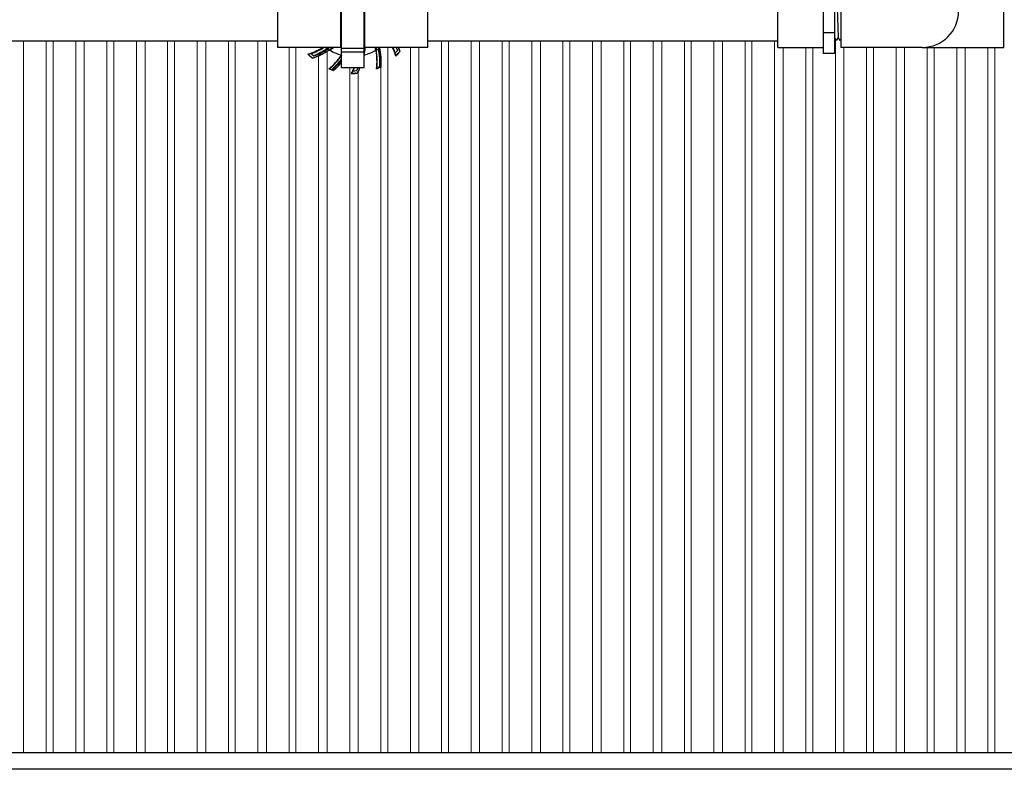
# Model space of a CAD drawing. Units: inches. Extents: x 17.8 to 34.2, y 0.2 to 10.7.
# Drawn here: x 26.7 to 27.4, y 7.5 to 8 of the extents above; entities that cross this region are included whole.
import ezdxf

# ---------------------------------------------------------------- set-up
doc = ezdxf.new("R2010")
doc.units = ezdxf.units.IN
doc.header["$LTSCALE"] = 0.25
doc.header["$MEASUREMENT"] = 0
doc.linetypes.add('SLD-Solid', pattern=[0])
for name, color, linetype in [('OSI-PVC', 50, 'Continuous'), ('OSI-TANK', 142, 'Continuous'), ('TEXT', 1, 'Continuous')]:
    doc.layers.add(name, color=color, linetype=linetype)

# ---------------------------------------------------------------- blocks, each defined once
blk = doc.blocks.new('GRTOPview')
at = {"layer": 'OSI-TANK'}
blk.add_line((15.77091, 15.32619), (12.22792, 15.32619), dxfattribs=at)

msp = doc.modelspace()

# ---------------------------------------------------------------- linework, layer by layer
at = {"color": 7, "linetype": 'SLD-Solid', "lineweight": 15}
for p, q in [((26.70189, 7.48583), (26.70189, 8.0098)), ((26.71856, 8.0098), (26.71856, 7.48583)), ((26.72364, 7.48583), (26.72364, 8.0098)), ((26.7403, 8.0098), (26.7403, 7.48583)), ((26.74656, 7.48583), (26.74656, 8.0098)), ((26.76322, 8.0098), (26.76322, 7.48583)), ((26.7683, 7.48583), (26.7683, 8.0098)), ((26.78497, 8.0098), (26.78497, 7.48583)), ((26.79122, 7.48583), (26.79122, 8.0098)), ((26.80789, 8.0098), (26.80789, 7.48583)), ((26.81297, 7.48583), (26.81297, 8.0098)), ((26.82964, 8.0098), (26.82964, 7.48583)), ((26.83589, 7.48583), (26.83589, 8.0098)), ((26.85256, 8.0098), (26.85256, 7.48583)), ((26.85764, 7.48583), (26.85764, 8.0098)), ((26.8743, 8.0098), (26.8743, 7.48583)), ((26.88056, 7.48583), (26.88056, 8.0098)), ((27.00948, 8.0098), (27.00948, 7.48583)), ((27.01456, 7.48583), (27.01456, 8.0098)), ((27.03122, 8.0098), (27.03122, 7.48583)), ((27.03748, 7.48583), (27.03748, 8.0098)), ((27.05414, 8.0098), (27.05414, 7.48583)), ((27.05922, 7.48583), (27.05922, 8.0098)), ((27.07589, 8.0098), (27.07589, 7.48583)), ((27.08214, 7.48583), (27.08214, 8.0098)), ((27.09881, 8.0098), (27.09881, 7.48583)), ((27.10389, 7.48583), (27.10389, 8.0098)), ((27.12056, 8.0098), (27.12056, 7.48583)), ((27.12681, 7.48583), (27.12681, 8.0098)), ((27.14348, 8.0098), (27.14348, 7.48583)), ((27.14856, 7.48583), (27.14856, 8.0098)), ((27.16522, 8.0098), (27.16522, 7.48583)), ((27.17148, 7.48583), (27.17148, 8.0098)), ((27.18814, 8.0098), (27.18814, 7.48583)), ((27.19322, 7.48583), (27.19322, 8.0098)), ((27.20989, 8.0098), (27.20989, 7.48583)), ((27.21614, 7.48583), (27.21614, 8.0098)), ((27.23281, 8.0098), (27.23281, 7.48583)), ((27.23789, 7.48583), (27.23789, 8.0098)), ((27.25456, 8.0098), (27.25456, 7.48583)), ((27.29922, 8.01135), (27.29922, 7.48583)), ((26.89722, 8.00489), (26.89722, 7.48583)), ((26.9023, 7.48583), (26.9023, 8.00489)), ((26.92522, 7.48583), (26.92522, 8.00201)), ((26.96989, 7.48583), (26.96989, 8.00489)), ((26.98656, 8.00489), (26.98656, 7.48583)), ((26.99281, 7.48583), (26.99281, 8.00489)), ((27.26081, 7.48583), (27.26081, 8.00505)), ((27.27748, 8.00505), (27.27748, 7.48583)), ((27.28256, 7.48583), (27.28256, 8.00506)), ((27.30548, 7.48583), (27.30548, 8.00506)), ((27.32214, 8.00506), (27.32214, 7.48583)), ((27.32722, 7.48583), (27.32722, 8.00506)), ((27.34389, 8.00506), (27.34389, 7.48583)), ((27.35014, 7.48583), (27.35014, 8.00506)), ((27.36681, 8.00506), (27.36681, 7.48583)), ((27.37189, 7.48583), (27.37189, 8.00506)), ((27.38856, 8.00506), (27.38856, 7.48583)), ((27.39481, 7.48583), (27.39481, 8.00506)), ((27.41148, 8.00506), (27.41148, 7.48583)), ((27.41656, 7.48583), (27.41656, 8.00506)), ((26.91897, 7.9988), (26.91897, 7.48583)), ((26.94189, 7.98997), (26.94189, 7.48583)), ((26.94814, 7.48583), (26.94814, 7.98733)), ((26.96481, 7.99084), (26.96481, 7.48583))]:
    msp.add_line(p, q, dxfattribs=at)
at = {"layer": 'OSI-PVC'}
for p, q in [((26.93581, 7.98997), (26.93581, 8.07347)), ((26.95247, 7.98997), (26.95247, 8.07347)), ((26.88893, 8.00489), (26.88893, 8.05855)), ((26.93529, 8.00489), (26.93529, 8.05855)), ((26.95299, 8.00489), (26.95299, 8.05855)), ((26.99935, 8.00489), (26.99935, 8.05855)), ((27.25692, 8.00505), (27.25692, 8.05839)), ((27.29026, 8.06288), (27.29026, 8.00056)), ((27.29859, 8.06288), (27.29859, 8.00056)), ((27.30323, 8.0584), (27.30323, 8.00506)), ((27.42323, 8.00506), (27.42323, 8.0584)), ((27.30002, 8.0512), (27.30129, 8.01227)), ((27.29026, 8.01614), (27.29859, 8.01614)), ((26.93529, 8.00722), (26.93581, 8.00722)), ((26.95247, 8.00722), (26.95299, 8.00722)), ((27.29872, 8.01222), (27.29999, 8.01002)), ((27.30129, 8.01227), (27.29999, 8.01002)), ((27.30129, 8.01227), (27.30256, 8.01007)), ((27.30323, 8.01122), (27.30256, 8.01007)), ((26.93529, 8.00489), (26.88893, 8.00489)), ((26.95247, 8.00418), (26.93581, 8.00418)), ((26.95247, 8.00153), (26.93581, 8.00153)), ((26.99935, 8.00489), (26.95299, 8.00489)), ((26.97781, 8.00093), (26.97771, 8.00052)), ((26.97875, 8.00201), (26.97873, 8.00201)), ((27.25692, 8.00505), (27.29026, 8.00505)), ((27.29859, 8.00056), (27.29026, 8.00056)), ((27.36323, 8.00506), (27.30323, 8.00506)), ((27.36323, 8.00506), (27.42323, 8.00506)), ((26.91335, 7.99805), (26.91294, 7.99815)), ((26.91443, 7.9971), (26.91443, 7.99713)), ((26.92863, 7.98863), (26.92859, 7.98886)), ((26.92999, 7.98813), (26.92998, 7.98816)), ((26.95247, 7.98997), (26.93581, 7.98997)), ((26.94619, 7.98615), (26.94582, 7.98592)), ((26.9476, 7.98624), (26.94759, 7.98625)), ((26.96408, 7.99049), (26.96388, 7.99062)), ((26.96496, 7.99089), (26.96493, 7.9909))]:
    msp.add_line(p, q, dxfattribs=at)
for points in [[(26.61268, 8.0098), (26.88893, 8.0098)], [(26.99935, 8.0098), (27.25692, 8.0098)], [(26.92531, 8.00428), (26.92529, 8.00425), (26.92527, 8.00423), (26.92525, 8.0042), (26.92524, 8.00418), (26.92522, 8.00415), (26.9252, 8.00413), (26.92519, 8.00411), (26.92518, 8.00409)], [(26.92531, 8.00428), (26.92535, 8.00423), (26.92538, 8.00418), (26.92541, 8.00413), (26.92544, 8.00409), (26.92546, 8.00405), (26.92548, 8.00403), (26.92549, 8.00401), (26.92549, 8.004)], [(26.92676, 8.00305), (26.92679, 8.00303), (26.92682, 8.00302)], [(26.96125, 8.00259), (26.96128, 8.00261), (26.96131, 8.00262)], [(26.96326, 8.00417), (26.96327, 8.00418), (26.96328, 8.00419)], [(26.96361, 8.00425), (26.96354, 8.00424), (26.96348, 8.00423), (26.96343, 8.00422), (26.96338, 8.00421), (26.96334, 8.0042), (26.96331, 8.00419), (26.96329, 8.00419), (26.96328, 8.00419)], [(26.96341, 8.00452), (26.96341, 8.00452), (26.9634, 8.00451), (26.96339, 8.00451)], [(26.96341, 8.00452), (26.96342, 8.00452), (26.96343, 8.0045), (26.96345, 8.00448), (26.96347, 8.00444), (26.9635, 8.0044), (26.96353, 8.00436), (26.96357, 8.00431), (26.96361, 8.00425)], [(26.93564, 7.99902), (26.93567, 7.99902), (26.9357, 7.99901), (26.9357, 7.99901)]]:
    msp.add_lwpolyline(points, dxfattribs=at)
for centre, radius, start, end in [((27.36323, 8.03173), 0.02667, 270, 90), ((26.90206, 8.0088), 0.05099, 351.38739, 357.25939), ((26.89818, 8.04527), 0.04692, 285.78059, 300.59614), ((26.94414, 8.03172), 0.04583, 223.58171, 227.09919), ((26.89818, 8.04527), 0.04715, 286.25827, 288.23984), ((26.94414, 8.03172), 0.0456, 224.07318, 229.3456), ((26.94414, 8.03172), 0.04383, 225.5597, 228.61747), ((26.89818, 8.04527), 0.05081, 288.65587, 304.03941), ((26.89818, 8.04527), 0.04967, 290.62829, 303.46594), ((26.94414, 8.03172), 0.03351, 233.19253, 235.54041), ((26.94414, 8.03172), 0.03328, 233.73832, 235.54041), ((26.92539, 8.00425), 0.000267, 217.30256, 293.1857), ((26.89818, 8.04527), 0.04916, 303.49964, 304.75804), ((26.89818, 8.04527), 0.04949, 303.49964, 305.31026), ((26.94414, 8.03172), 0.0335, 236.32922, 238.47338), ((26.89818, 8.04527), 0.05099, 304.09769, 307.62535), ((26.89818, 8.04527), 0.05132, 304.50872, 308.10545), ((26.94414, 8.03172), 0.03333, 239.5668, 254.99881), ((26.89649, 8.02665), 0.04764, 325.21435, 325.60635), ((26.89649, 8.02665), 0.04798, 324.81608, 325.02916), ((26.90206, 8.0088), 0.05132, 349.50872, 355.62326), ((26.94414, 8.03172), 0.03333, 284.5668, 299.99881), ((26.91403, 7.99444), 0.04764, 10.21435, 12.66105), ((26.91403, 7.99444), 0.04798, 9.81608, 12.57166), ((26.91403, 7.99444), 0.04792, 353.92812, 9.78941), ((26.94414, 8.03172), 0.0335, 301.04337, 304.4518), ((26.91403, 7.99444), 0.04815, 354.4031, 10.2566), ((26.91403, 7.99444), 0.05, 355.61407, 11.13009), ((26.91403, 7.99444), 0.05018, 11.17762, 12.01227), ((26.96361, 8.00425), 0.000333, 125.32973, 191.20251), ((26.91403, 7.99444), 0.0502, 355.48025, 11.1915), ((26.91403, 7.99444), 0.05051, 11.65951, 11.93184), ((26.94414, 8.03172), 0.03367, 305.32709, 306.23564), ((26.91403, 7.99444), 0.05054, 355.69565, 11.1915), ((26.95149, 8.02151), 0.02095, 306.70092, 306.78518), ((26.91403, 7.99444), 0.05105, 356.00488, 11.62947), ((26.91403, 7.99444), 0.05102, 356.02225, 11.44096), ((26.93059, 7.98576), 0.04692, 15.78059, 24.0594), ((26.94414, 8.03172), 0.04383, 315.23398, 318.61747), ((26.93059, 7.98576), 0.04715, 16.25827, 18.66735), ((26.94414, 8.03172), 0.04583, 313.58171, 317.09919), ((26.94414, 8.03172), 0.0456, 314.07318, 319.3456), ((26.93059, 7.98576), 0.04967, 20.62829, 22.65132), ((26.93059, 7.98576), 0.05081, 18.65587, 22.11203), ((26.94414, 8.03172), 0.04562, 317.87184, 319.36011), ((26.94414, 8.03172), 0.04562, 227.87184, 229.36011), ((26.89649, 8.02665), 0.04792, 308.92812, 324.78941), ((26.89649, 8.02665), 0.04815, 309.4031, 324.73069), ((26.89649, 8.02665), 0.04958, 310.33856, 322.45715), ((26.89649, 8.02665), 0.04979, 310.20292, 322.15397), ((26.89649, 8.02665), 0.05012, 310.41723, 321.66626), ((26.89649, 8.02665), 0.05102, 311.02244, 320.40196), ((26.89649, 8.02665), 0.05105, 311.00488, 320.36448), ((26.94414, 8.03172), 0.04583, 247.5, 252.01383), ((26.94414, 8.03172), 0.0456, 247.99908, 250.05697), ((26.94414, 8.03172), 0.04581, 250.68236, 251.99427), ((26.90206, 8.0088), 0.04692, 330.78059, 336.33808), ((26.94414, 8.03172), 0.04583, 268.58171, 272.09919), ((26.90206, 8.0088), 0.04715, 331.25827, 333.66735), ((26.94414, 8.03172), 0.0456, 269.07318, 274.3456), ((26.94414, 8.03172), 0.04383, 270.23398, 273.61747), ((26.94414, 8.03172), 0.04561, 272.89027, 274.35404), ((26.90206, 8.0088), 0.04967, 335.62829, 337.72027), ((26.90206, 8.0088), 0.05081, 333.65587, 338.24979), ((26.94414, 8.03172), 0.04583, 292.5, 297.01383), ((26.94414, 8.03172), 0.0456, 292.99908, 295.66083), ((26.94414, 8.03172), 0.04581, 296.287, 296.99448)]:
    msp.add_arc(centre, radius, start, end, dxfattribs=at)
for points, knots in [([(26.95247, 8.00208), (26.9526, 8.00291), (26.9527, 8.00375), (26.95287, 8.00547), (26.95294, 8.00634), (26.95298, 8.00722)], [0.2710765, 0.2710765, 0.2710765, 0.2710765, 0.5, 0.5, 0.7397604, 0.7397604, 0.7397604, 0.7397604]), ([(26.91294, 8.00049), (26.91302, 8.00052), (26.91311, 8.00053), (26.91329, 8.00051), (26.91338, 8.00049), (26.91345, 8.00042)], [0, 0, 0, 0, 0.5, 0.5, 1, 1, 1, 1]), ([(26.92682, 8.00302), (26.92491, 8.00177), (26.92293, 8.00065), (26.9188, 7.99867), (26.91665, 7.99782), (26.91443, 7.9971)], [0, 0, 0, 0, 0.5, 0.5, 1, 1, 1, 1]), ([(26.92518, 8.00409), (26.92363, 8.00303), (26.92202, 8.00206), (26.91868, 8.00031), (26.91695, 7.99952), (26.91516, 7.99883)], [0, 0, 0, 0, 0.5, 0.5, 1, 1, 1, 1]), ([(26.92713, 8.00306), (26.92706, 8.00309), (26.92699, 8.00311), (26.92687, 8.0031), (26.92681, 8.00308), (26.92676, 8.00305)], [0, 0, 0, 0, 0.5, 0.5, 1, 1, 1, 1]), ([(26.92693, 8.00306), (26.92697, 8.00307), (26.92701, 8.00307), (26.92707, 8.00307), (26.92709, 8.00306), (26.92712, 8.00305), (26.92713, 8.00305), (26.92715, 8.00304), (26.92717, 8.00303), (26.92718, 8.00302)], [0, 0, 0, 0, 0.5, 0.5, 0.75, 0.75, 0.875, 0.875, 1, 1, 1, 1]), ([(26.93546, 7.99954), (26.93556, 7.99951), (26.93565, 7.99943), (26.93572, 7.99923), (26.9357, 7.99911), (26.93564, 7.99902)], [0, 0, 0, 0, 0.5, 0.5, 1, 1, 1, 1]), ([(26.93562, 7.99947), (26.93566, 7.99944), (26.9357, 7.9994), (26.93574, 7.99931), (26.93576, 7.99927), (26.93577, 7.99914), (26.93575, 7.99907), (26.9357, 7.99901)], [0, 0, 0, 0, 0.25, 0.25, 0.5, 0.5, 1, 1, 1, 1]), ([(26.96076, 8.00282), (26.96085, 8.00288), (26.96097, 8.00288), (26.96116, 8.00279), (26.96123, 8.0027), (26.96125, 8.00259)], [0, 0, 0, 0, 0.5, 0.5, 1, 1, 1, 1]), ([(26.96092, 8.00289), (26.96097, 8.0029), (26.96103, 8.0029), (26.96112, 8.00287), (26.96116, 8.00285), (26.96125, 8.00276), (26.96129, 8.0027), (26.96131, 8.00262)], [0, 0, 0, 0, 0.25, 0.25, 0.5, 0.5, 1, 1, 1, 1]), ([(26.96339, 8.00451), (26.96333, 8.00447), (26.96329, 8.00441), (26.96325, 8.00429), (26.96325, 8.00423), (26.96326, 8.00417)], [0, 0, 0, 0, 0.5, 0.5, 1, 1, 1, 1]), ([(26.96356, 8.00463), (26.96354, 8.00463), (26.96352, 8.00464), (26.9635, 8.00465), (26.9635, 8.00465), (26.9635, 8.00465), (26.9635, 8.00465)], [0, 0, 0, 0, 0.00004653716, 0.00004653716, 0.00004653716, 0.00004987095, 0.00004987095, 0.00004987095, 0.00004987095]), ([(26.97703, 8.00274), (26.97709, 8.00281), (26.97711, 8.0029), (26.97712, 8.00308), (26.9771, 8.00317), (26.97707, 8.00326)], [0, 0, 0, 0, 0.5, 0.5, 1, 1, 1, 1]), ([(26.97797, 8.00112), (26.97792, 8.00107), (26.97787, 8.00101), (26.97782, 8.00095), (26.97781, 8.00093), (26.97781, 8.00093)], [0, 0, 0, 0, 0.5, 0.5, 1, 1, 1, 1]), ([(26.91354, 7.99789), (26.91349, 7.99794), (26.91343, 7.99798), (26.91337, 7.99804), (26.91335, 7.99805), (26.91335, 7.99805)], [0, 0, 0, 0, 0.5, 0.5, 1, 1, 1, 1]), ([(26.91516, 7.99883), (26.91523, 7.99877), (26.91532, 7.99875), (26.9155, 7.99874), (26.91559, 7.99876), (26.91568, 7.99879)], [0, 0, 0, 0, 0.5, 0.5, 1, 1, 1, 1]), ([(26.92863, 7.98863), (26.92863, 7.98862), (26.92867, 7.98861), (26.92881, 7.98856), (26.9289, 7.98852), (26.92899, 7.98849)], [0, 0, 0, 0, 0.5, 0.5, 1, 1, 1, 1]), ([(26.94644, 7.98617), (26.94637, 7.98617), (26.9463, 7.98616), (26.94621, 7.98616), (26.94619, 7.98615), (26.94619, 7.98615)], [0, 0, 0, 0, 0.5, 0.5, 1, 1, 1, 1]), ([(26.94691, 7.98797), (26.947, 7.98798), (26.94708, 7.98803), (26.94721, 7.98815), (26.94726, 7.98823), (26.9473, 7.98831)], [0, 0, 0, 0, 0.5, 0.5, 1, 1, 1, 1]), ([(26.96408, 7.99049), (26.96408, 7.99049), (26.96413, 7.99051), (26.96426, 7.99057), (26.96434, 7.99061), (26.96443, 7.99065)], [0, 0, 0, 0, 0.5, 0.5, 1, 1, 1, 1])]:
    msp.add_open_spline(points, degree=3, knots=knots, dxfattribs=at)
for points in [[(26.91094, 8.00012), (26.91109, 8.00008), (26.91123, 8.00004), (26.91138, 8)], [(26.9222, 8.00489), (26.91931, 8.0031), (26.91622, 8.00163), (26.91294, 8.00049)], [(26.91345, 8.00042), (26.91672, 8.00159), (26.9198, 8.00309), (26.92268, 8.00489)], [(26.91568, 7.99879), (26.91917, 8.00017), (26.92246, 8.00192), (26.92549, 8.004)], [(26.92704, 8.00489), (26.92655, 8.00453), (26.92606, 8.00418), (26.92557, 8.00384)], [(26.92662, 8.00316), (26.92746, 8.00371), (26.92829, 8.00429), (26.9291, 8.00489)], [(26.92682, 8.00302), (26.92685, 8.00304), (26.92688, 8.00305), (26.92693, 8.00306)], [(26.92713, 8.00306), (26.92717, 8.00303), (26.92721, 8.00301), (26.92726, 8.00298)], [(26.93562, 7.99947), (26.93559, 7.99949), (26.93555, 7.99951), (26.93551, 7.99952)], [(26.95247, 7.99944), (26.95249, 7.99945), (26.95251, 7.99945), (26.95252, 7.99946)], [(26.96092, 8.00289), (26.96088, 8.00289), (26.96084, 8.00287), (26.96081, 8.00285)], [(26.96101, 8.00489), (26.96115, 8.00427), (26.96129, 8.00364), (26.96141, 8.00302)], [(26.96309, 8.0041), (26.96304, 8.00436), (26.96299, 8.00462), (26.96294, 8.00489)], [(26.96339, 8.00451), (26.96345, 8.00455), (26.9635, 8.00459), (26.96356, 8.00463)], [(26.96401, 8.00472), (26.964, 8.00478), (26.964, 8.00484), (26.96402, 8.00489)], [(26.96404, 8.00456), (26.96403, 8.00462), (26.96402, 8.00467), (26.96401, 8.00472)], [(26.96403, 8.00473), (26.96402, 8.00478), (26.96403, 8.00484), (26.96404, 8.00489)], [(26.97361, 8.00489), (26.97422, 8.00358), (26.97477, 8.00223), (26.97526, 8.00085)], [(26.97614, 8.00489), (26.97645, 8.00418), (26.97675, 8.00347), (26.97703, 8.00274)], [(26.97707, 8.00326), (26.97685, 8.0038), (26.97663, 8.00435), (26.97639, 8.00489)], [(26.97774, 8.00489), (26.9781, 8.00394), (26.97844, 8.00298), (26.97875, 8.00201)], [(26.97574, 7.99852), (26.97578, 7.99867), (26.97582, 7.99881), (26.97586, 7.99896)], [(26.9266, 7.98938), (26.92675, 7.9894), (26.92691, 7.98942), (26.92706, 7.98944)], [(26.94301, 7.9859), (26.94314, 7.98598), (26.94327, 7.98605), (26.9434, 7.98613)], [(26.94432, 7.98789), (26.94465, 7.98858), (26.94496, 7.98927), (26.94525, 7.98997)], [(26.94774, 7.98997), (26.94748, 7.9893), (26.9472, 7.98864), (26.94691, 7.98797)], [(26.9473, 7.98831), (26.94754, 7.98886), (26.94777, 7.98942), (26.94799, 7.98997)], [(26.94933, 7.98997), (26.94881, 7.98871), (26.94823, 7.98747), (26.9476, 7.98624)], [(26.96168, 7.98938), (26.96177, 7.9895), (26.96186, 7.98962), (26.96195, 7.98975)]]:
    msp.add_open_spline(points, degree=3, dxfattribs=at)
at = {"layer": 'OSI-TANK'}
msp.add_line((24.94368, 7.48583), (27.62019, 7.48583), dxfattribs=at)

# ---------------------------------------------------------------- block references
at = {"layer": 'TEXT', "xscale": 0.8, "yscale": 0.8, "zscale": 0.8}
msp.add_blockref('GRTOPview', (15.0824, -4.78746), dxfattribs=at)

doc.saveas('drawing.dxf')
